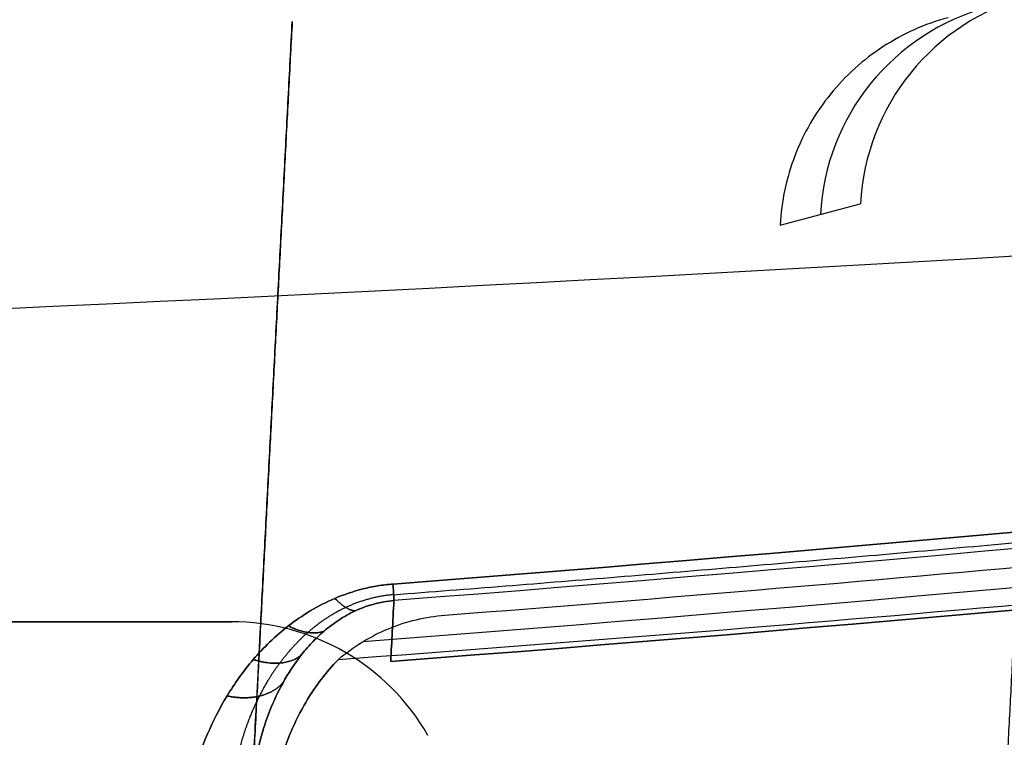
# Model space of a CAD drawing. Units: millimetres. Extents: x -240 to 240, y -7 to 725.
# Drawn here: x 44 to 57, y 183 to 192 of the extents above; entities that cross this region are included whole.
import ezdxf

# ---------------------------------------------------------------- set-up
doc = ezdxf.new("R2010")
doc.units = ezdxf.units.MM
doc.header["$MEASUREMENT"] = 0
doc.layers.add('Default', color=7, linetype='Continuous', true_color=0x000000)

msp = doc.modelspace()

# ---------------------------------------------------------------- linework, layer by layer
at = {"layer": 'Default'}
for p, q in [((54.422, 189.737), (55.481, 190.02, 59.871)), ((47.568, 184.65, -72.067), (47.568, 184.65, -76.248)), ((-47.171, 184.5), (47.171, 184.5)), ((49.769, 183, 26.273), (49.769, 183, -26.273))]:
    msp.add_line(p, q, dxfattribs=at)
at = {"layer": 'Default', "extrusion": (0.017676, 0.004736, 0.999833)}
for centre in [(168.259, -104.511, 61.742), (168.259, -104.511, 31.827)]:
    msp.add_arc(centre, 3, 0, 72.0024, dxfattribs=at)
at = {"layer": 'Default', "extrusion": (0, 0.642788, 0.766044)}
msp.add_arc((0, -836.608, 188.702), 750, 90, 96.959516, dxfattribs=at)
at = {"layer": 'Default', "extrusion": (0, -0.642788, 0.766044)}
msp.add_arc((0, 836.608, -188.702), 750, 270, 276.959516, dxfattribs=at)
at = {"layer": 'Default'}
for centre in [(47.171, 181.5, -26.273), (47.171, 181.5, 26.273), (47.171, 181.5)]:
    msp.add_arc(centre, 3, 30, 90, dxfattribs=at)
for points, degree in [([(47.975, 192.426, -72.474), (47.62, 185.65, -72.119), (47.265, 178.874, -71.764)], 2), ([(47.552, 184.355, -76.311), (47.764, 188.39, -75.453), (47.975, 192.426, -74.595)], 2), ([(47.975, 192.426, -74.595), (47.975, 192.426, -73.535), (47.975, 192.426, -72.474)], 2), ([(49.307, 184.998, 83.21), (61.134, 185.912, 83.085), (72.926, 187.152, 82.918), (84.683, 188.721, 82.709)], 3), ([(84.683, 188.721, -82.709), (72.926, 187.152, -82.918), (61.134, 185.912, -83.085), (49.307, 184.998, -83.21)], 3), ([(84.703, 188.505, 82.236), (72.943, 186.935, 82.444), (61.149, 185.694, 82.611), (49.319, 184.78, 82.735)], 3), ([(84.703, 188.505, -82.236), (72.943, 186.935, -82.444), (61.149, 185.694, -82.611), (49.319, 184.78, -82.735)], 3), ([(84.869, 188.015, -81.361), (72.919, 186.409, -81.529), (60.932, 185.15, -81.698), (48.909, 184.237, -81.868)], 3), ([(84.869, 188.015, 81.361), (72.919, 186.409, 81.529), (60.932, 185.15, 81.698), (48.909, 184.237, 81.868)], 3), ([(49.277, 183.976, 77.867), (61.118, 184.879, 77.675), (72.933, 186.107, 77.414), (84.703, 187.659, 77.084)], 3), ([(84.703, 187.659, -77.084), (72.933, 186.107, -77.414), (61.118, 184.879, -77.675), (49.277, 183.976, -77.867)], 3), ([(49.319, 184.78, 82.735), (49.304, 184.504, 81.114), (49.29, 184.236, 79.491), (49.277, 183.976, 77.867)], 3), ([(49.277, 183.976, -77.867), (49.29, 184.236, -79.491), (49.304, 184.504, -81.114), (49.319, 184.78, -82.735)], 3), ([(26.693, 184.5, 42.866), (36.009, 184.5, 36.343), (45.325, 184.5, 29.82)], 2), ([(45.325, 184.5, -29.82), (36.009, 184.5, -36.343), (26.693, 184.5, -42.866)], 2), ([(47.171, 184.5, 26.273), (47.171, 184.5), (47.171, 184.5, -26.273)], 2)]:
    msp.add_open_spline(points, degree=degree, dxfattribs=at)
for points, knots in [([(56.642, 192.478), (56.332, 192.395), (56.044, 192.264, 0), (55.519, 191.924, 0), (55.284, 191.711, 0), (54.89, 191.225, 0), (54.731, 190.951, 0), (54.507, 190.367, 0), (54.439, 190.057), (54.422, 189.737)], [1.570796, 1.570796, 1.570796, 1.570796, 1.881023, 1.881023, 2.199139, 2.199139, 2.517204, 2.517204, 2.827475, 2.827475, 2.827475, 2.827475]), ([(49.991, 184.587, -81.876), (55.825, 185.04, -81.793), (61.651, 185.575, -81.711), (73.284, 186.807, -81.547), (79.093, 187.505, -81.465), (84.892, 188.284, -81.384)], [-0.03608165, -0.03608165, -0.03608165, -0.03608165, -0.01852892, -0.01852892, -0.00097652, -0.00097652, -0.00097652, -0.00097652]), ([(49.991, 184.587, 81.876), (55.825, 185.04, 81.793), (61.651, 185.575, 81.711), (73.284, 186.807, 81.547), (79.093, 187.505, 81.465), (84.892, 188.284, 81.384)], [-0.03608165, -0.03608165, -0.03608165, -0.03608165, -0.01852892, -0.01852892, -0.00097652, -0.00097652, -0.00097652, -0.00097652]), ([(84.726, 187.782, -81.344), (81.731, 187.372, -81.385), (78.725, 186.985, -81.427), (72.707, 186.259, -81.511), (69.694, 185.919, -81.554), (63.665, 185.288, -81.639), (60.649, 184.996, -81.681), (54.614, 184.461, -81.767), (51.594, 184.218, -81.81), (48.581, 183.999, -81.853)], [0.04297854, 0.04297854, 0.04297854, 0.04297854, 0.05207556, 0.05207556, 0.06115393, 0.06115393, 0.07022738, 0.07022738, 0.07932508, 0.07932508, 0.07932508, 0.07932508]), ([(84.726, 187.782, 81.344), (81.731, 187.372, 81.385), (78.725, 186.985, 81.427), (72.707, 186.259, 81.511), (69.694, 185.919, 81.554), (63.665, 185.288, 81.639), (60.649, 184.996, 81.681), (54.614, 184.461, 81.767), (51.594, 184.218, 81.81), (48.581, 183.999, 81.853)], [0.04297854, 0.04297854, 0.04297854, 0.04297854, 0.05207556, 0.05207556, 0.06115393, 0.06115393, 0.07022738, 0.07022738, 0.07932508, 0.07932508, 0.07932508, 0.07932508]), ([(46.502, 181.475, 79.289), (46.52, 181.821, 79.7), (46.576, 182.165, 80.105), (46.773, 182.851, 80.903), (46.915, 183.193, 81.297), (47.213, 183.684, 81.854), (47.327, 183.845, 82.034), (47.595, 184.158, 82.38), (47.748, 184.309, 82.545), (48.103, 184.584, 82.838), (48.309, 184.711, 82.969), (48.656, 184.859, 83.11), (48.78, 184.901, 83.148), (48.974, 184.95, 83.186), (49.039, 184.963, 83.195), (49.172, 184.985, 83.208), (49.239, 184.993, 83.21), (49.307, 184.998, 83.21)], [0, 0, 0, 0, 0.001604109, 0.001604109, 0.003208219, 0.003208219, 0.004010274, 0.004010274, 0.004812329, 0.004812329, 0.005614384, 0.005614384, 0.006015413, 0.006015413, 0.006215928, 0.006215928, 0.006416443, 0.006416443, 0.006416443, 0.006416443]), ([(49.307, 184.998, -83.21), (49.239, 184.993, -83.21), (49.172, 184.985, -83.208), (49.039, 184.963, -83.195), (48.974, 184.95, -83.186), (48.78, 184.901, -83.148), (48.656, 184.859, -83.11), (48.309, 184.711, -82.969), (48.103, 184.584, -82.838), (47.748, 184.309, -82.545), (47.595, 184.158, -82.38), (47.327, 183.845, -82.034), (47.213, 183.684, -81.854), (46.915, 183.193, -81.297), (46.773, 182.851, -80.903), (46.576, 182.165, -80.105), (46.52, 181.821, -79.7), (46.502, 181.475, -79.289)], [0, 0, 0, 0, 0.000201544, 0.000201544, 0.000403088, 0.000403088, 0.000806175, 0.000806175, 0.001612347, 0.001612347, 0.002418518, 0.002418518, 0.003224689, 0.003224689, 0.004837031, 0.004837031, 0.006449373, 0.006449373, 0.006449373, 0.006449373]), ([(47.439, 182.187, 78.648), (47.452, 182.442, 79.073), (47.49, 182.696, 79.493), (47.624, 183.202, 80.322), (47.72, 183.454, 80.732), (47.92, 183.816, 81.311), (47.997, 183.935, 81.499), (48.131, 184.108, 81.77), (48.18, 184.164, 81.858), (48.283, 184.274, 82.028), (48.338, 184.327, 82.109), (48.457, 184.428, 82.262), (48.521, 184.477, 82.335), (48.658, 184.567, 82.468), (48.731, 184.608, 82.527), (48.885, 184.68, 82.626), (48.968, 184.71, 82.666), (49.14, 184.757, 82.721), (49.229, 184.773, 82.735), (49.319, 184.78, 82.735)], [-0.005524674, -0.005524674, -0.005524674, -0.005524674, -0.004143881, -0.004143881, -0.002763081, -0.002763081, -0.002072657, -0.002072657, -0.001727459, -0.001727459, -0.00138226, -0.00138226, -0.001036845, -0.001036845, -0.00069143, -0.00069143, -0.000345715, -0.000345715, 0, 0, 0, 0]), ([(49.319, 184.78, -82.735), (49.229, 184.773, -82.735), (49.14, 184.757, -82.721), (48.967, 184.71, -82.666), (48.885, 184.68, -82.626), (48.731, 184.608, -82.527), (48.658, 184.567, -82.468), (48.521, 184.477, -82.335), (48.457, 184.428, -82.263), (48.338, 184.327, -82.109), (48.283, 184.274, -82.028), (48.18, 184.164, -81.858), (48.131, 184.108, -81.77), (47.997, 183.935, -81.499), (47.92, 183.816, -81.311), (47.72, 183.454, -80.732), (47.624, 183.202, -80.322), (47.49, 182.696, -79.493), (47.452, 182.442, -79.073), (47.439, 182.187, -78.648)], [-0.005491001, -0.005491001, -0.005491001, -0.005491001, -0.005147199, -0.005147199, -0.004803398, -0.004803398, -0.004459827, -0.004459827, -0.004116255, -0.004116255, -0.003773237, -0.003773237, -0.00343022, -0.00343022, -0.002744157, -0.002744157, -0.001372073, -0.001372073, 0, 0, 0, 0]), ([(48.581, 183.999, -81.853), (48.781, 184.171, -81.864), (49.005, 184.308, -81.872), (49.487, 184.508, -81.879), (49.736, 184.567, -81.879), (49.991, 184.587, -81.876)], [-0.001545145, -0.001545145, -0.001545145, -0.001545145, -0.000773805, -0.000773805, 0, 0, 0, 0]), ([(48.581, 183.999, 81.853), (48.781, 184.171, 81.864), (49.005, 184.308, 81.872), (49.487, 184.508, 81.879), (49.736, 184.567, 81.879), (49.991, 184.587, 81.876)], [-0.001545145, -0.001545145, -0.001545145, -0.001545145, -0.000773805, -0.000773805, 0, 0, 0, 0]), ([(47.436, 182.131, -78.3), (47.443, 182.271, -78.086), (47.45, 182.411, -77.871), (47.466, 182.712, -77.458), (47.475, 182.874, -77.257), (47.493, 183.232, -76.895), (47.504, 183.427, -76.732), (47.527, 183.867, -76.464), (47.539, 184.102, -76.365), (47.552, 184.355, -76.311)], [-0.000007765, -0.000007765, -0.000007765, -0.000007765, 0.0007597, 0.0007597, 0.001527166, 0.001527166, 0.002294632, 0.002294632, 0.003062097, 0.003062097, 0.003062097, 0.003062097]), ([(47.665, 181.763, -79.281), (47.685, 182.147, -79.737), (47.76, 182.53, -80.185), (47.975, 183.098, -80.842), (48.064, 183.286, -81.057), (48.286, 183.653, -81.471), (48.417, 183.83, -81.669), (48.581, 183.999, -81.853)], [-0.003554617, -0.003554617, -0.003554617, -0.003554617, -0.001773674, -0.001773674, -0.00088825, -0.00088825, 0, 0, 0, 0]), ([(48.581, 183.999, 81.853), (48.417, 183.83, 81.669), (48.286, 183.653, 81.471), (48.064, 183.286, 81.057), (47.975, 183.098, 80.842), (47.76, 182.53, 80.185), (47.685, 182.147, 79.737), (47.665, 181.763, 79.281)], [0, 0, 0, 0, 0.00088825, 0.00088825, 0.001773674, 0.001773674, 0.003554617, 0.003554617, 0.003554617, 0.003554617])]:
    msp.add_open_spline(points, degree=3, knots=knots, dxfattribs=at)
for points, weights, degree in [([(57.74, 188.788, 2.999), (57.573, 185.579, 3.054), (57.402, 182.293, 3.102), (57.227, 178.943, 3.142)], [1, 0.998744964707, 0.998744964707, 1], 3), ([(49.315, 184.858, 82.987), (61.144, 185.771, 82.863), (72.938, 187.012, 82.695), (84.697, 188.582, 82.487)], [0.982613974739, 0.982657730252, 0.982717175839, 0.982792303795], 3), ([(49.315, 184.858, -82.987), (61.144, 185.771, -82.863), (72.938, 187.012, -82.695), (84.697, 188.582, -82.487)], [0.982613974739, 0.982657730252, 0.982717175839, 0.982792303795], 3), ([(49.319, 184.78, 82.735), (49.318, 184.825, 83.002), (49.307, 184.998, 83.21)], [1, 0.965227949479, 1], 2), ([(49.307, 184.998, -83.21), (49.318, 184.825, -83.002), (49.319, 184.78, -82.735)], [1, 0.965227949479, 1], 2), ([(48.54, 184.81, 83.063), (48.692, 184.649, 82.856), (48.808, 184.644, 82.576)], [0.999999998926, 0.957125871223, 0.999986012091], 2), ([(48.808, 184.644, -82.576), (48.692, 184.649, -82.856), (48.54, 184.81, -83.063)], [0.999986070545, 0.957125841986, 0.999999998926], 2), ([(45.325, 184.5, 29.82), (46.519, 184.5, 28.984), (47.171, 184.5, 27.732), (47.171, 184.5, 26.273)], [1, 0.944376580987, 0.944376580987, 1], 3), ([(47.171, 184.5, -26.273), (47.171, 184.5, -27.732), (46.519, 184.5, -28.984), (45.325, 184.5, -29.82)], [1, 0.944376580987, 0.944376580987, 1], 3), ([(47.926, 184.446, 82.691), (48.203, 184.302, 82.492), (48.397, 184.377, 82.186)], [0.999999999837, 0.937715845882, 1.0000005765], 2), ([(48.397, 184.377, -82.186), (48.203, 184.302, -82.492), (47.926, 184.446, -82.691)], [1.00000058677, 0.937715840747, 0.999999999837], 2), ([(47.461, 184.002, 82.207), (47.85, 183.876, 82.02), (48.086, 184.05, 81.68)], [0.999999773326, 0.912188591107, 0.99999268856], 2), ([(48.086, 184.05, -81.68), (47.85, 183.876, -82.02), (47.461, 184.002, -82.207)], [0.999992669711, 0.912188600526, 0.999999773338], 2), ([(47.114, 183.521, 81.668), (47.606, 183.417, 81.496), (47.853, 183.696, 81.118)], [1.00000000042, 0.883073741355, 1.00000263046], 2), ([(47.853, 183.696, -81.118), (47.606, 183.417, -81.496), (47.114, 183.521, -81.668)], [1.00000264539, 0.883073733887, 1.00000000042], 2)]:
    msp.add_rational_spline(points, weights, degree=degree, dxfattribs=at)
for points, weights in [([(49.315, 184.858, 82.987), (49.092, 184.84, 82.989), (48.873, 184.778, 82.932), (48.492, 184.6, 82.743), (48.324, 184.484, 82.611), (48.037, 184.233, 82.317), (47.915, 184.096, 82.152), (47.703, 183.812, 81.806), (47.615, 183.666, 81.626), (47.388, 183.219, 81.068), (47.289, 182.909, 80.674), (47.166, 182.295, 79.882), (47.143, 181.988, 79.48), (47.154, 181.688, 79.081)], [0.982614003667, 0.982574281058, 0.981024843429, 0.976094103511, 0.972686976366, 0.965029261316, 0.960706941014, 0.951478027006, 0.946616792387, 0.931379292219, 0.920272217888, 0.896789596726, 0.884385469251, 0.871135655439]), ([(49.315, 184.858, -82.987), (49.092, 184.84, -82.989), (48.873, 184.778, -82.932), (48.492, 184.6, -82.743), (48.324, 184.484, -82.611), (48.037, 184.233, -82.317), (47.915, 184.096, -82.152), (47.703, 183.812, -81.806), (47.615, 183.666, -81.626), (47.388, 183.219, -81.068), (47.289, 182.909, -80.674), (47.166, 182.295, -79.882), (47.143, 181.988, -79.48), (47.154, 181.688, -79.081)], [0.982614003663, 0.982574281053, 0.981024843424, 0.976094103503, 0.972686976358, 0.965029261307, 0.960706941004, 0.951478026992, 0.946616792373, 0.931379292199, 0.920272217867, 0.896789596695, 0.88438546922, 0.871135655403])]:
    msp.add_rational_spline(points, weights, degree=3, knots=[0, 0, 0, 0, 0.807244, 0.807244, 1.614489, 1.614489, 2.421733, 2.421733, 3.228977, 3.228977, 4.843466, 4.843466, 6.457954, 6.457954, 6.457954, 6.457954], dxfattribs=at)

doc.saveas('drawing.dxf')
